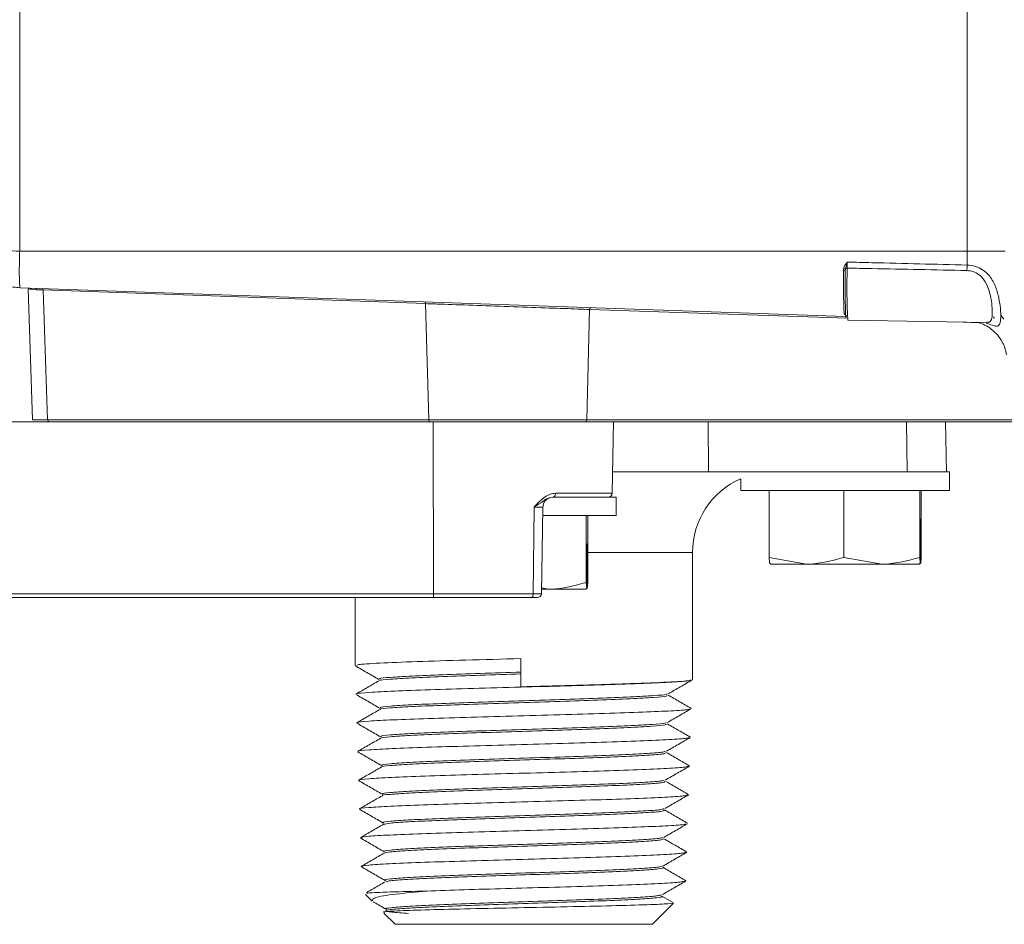
# Model space of a CAD drawing. Units: inches. Extents: x 0.4 to 16.6, y 0.4 to 10.6.
# Drawn here: x 9.4 to 9.6, y 5.7 to 5.8 of the extents above; entities that cross this region are included whole.
import ezdxf

# ---------------------------------------------------------------- set-up
doc = ezdxf.new("R2010")
doc.units = ezdxf.units.IN
doc.header["$MEASUREMENT"] = 0

msp = doc.modelspace()

# ---------------------------------------------------------------- linework, layer by layer
at = {"linetype": 'Continuous', "lineweight": 0}
for p, q in [((9.40586609634522, 5.998126232626334), (9.40586609634522, 5.787877235065445)), ((9.553228591559197, 5.787877235065446), (9.553228591559199, 5.959682189971772)), ((9.40586609634522, 5.787877235065445), (9.553228591559197, 5.787877235065446)), ((9.553228591559197, 5.787877235065446), (9.559137779249, 5.787877235065445)), ((9.533981328372022, 5.784900560382474), (9.534042920546343, 5.785299995285934)), ((9.534309555393161, 5.785161903080305), (9.534277664539008, 5.784809140267422)), ((9.553264524947418, 5.784819144760437), (9.553111162940747, 5.784898628507425)), ((9.40596543373807, 5.782185332736212), (9.534336791983062, 5.777701823265387)), ((9.407882501991365, 5.761656138225491), (9.407167057679759, 5.782020574381624)), ((9.469007850850787, 5.779720765167211), (9.409504066617583, 5.781844493960418)), ((9.409504066617583, 5.781844493960418), (9.4102133248637, 5.761656138225491)), ((9.469504071085987, 5.761656138225491), (9.469007850850787, 5.779720765167211)), ((9.49408377150894, 5.761656138225491), (9.494510845209211, 5.778813093241023)), ((9.534640337628753, 5.777436852614361), (9.494510845209211, 5.778813093241023)), ((9.534169659385793, 5.778038026003554), (9.534099076678922, 5.778153736824041)), ((9.534325525894133, 5.777958103484227), (9.534169659385793, 5.778038026003554)), ((9.534399029150986, 5.77785510717095), (9.534436991514267, 5.777859980473558)), ((9.534671105501904, 5.777154479416435), (9.556267102843716, 5.776777462441637)), ((9.555127942237782, 5.776734230375554), (9.551379161844743, 5.776862794769626)), ((9.557338994916819, 5.777531285261351), (9.557495012714249, 5.777474489630786)), ((9.556281035634429, 5.7767767517689), (9.556299882564215, 5.776777372309706)), ((9.4102133248637, 5.761656138225491), (9.469504071085987, 5.761656138225491)), ((9.469504071085987, 5.761656138225491), (9.49408377150894, 5.761656138225491)), ((9.49408377150894, 5.761656138225491), (9.567429747752014, 5.761656138225491)), ((9.309861079743127, 5.761354544318211), (9.470201026659552, 5.761354544318211)), ((9.470201026659552, 5.761354544318211), (9.470209169392376, 5.734624886564188)), ((9.470201026659552, 5.761354544318211), (9.496929846409428, 5.761354544318211)), ((9.568038452902693, 5.761354544318211), (9.496929846409428, 5.761354544318211)), ((9.498225916617091, 5.761354544318211), (9.498032113616622, 5.750249886564188)), ((9.498034495012362, 5.750249886564188), (9.498228327534465, 5.761354544318211)), ((9.513012066906503, 5.753542044318211), (9.512928707921725, 5.761354544318211)), ((9.54390191950607, 5.753542044318211), (9.54381856052129, 5.761354544318211)), ((9.550028662136917, 5.753542044318211), (9.549892294442165, 5.761354544318211)), ((9.513012066906503, 5.753542044318211), (9.498091959839712, 5.753542044318211)), ((9.540771902348368, 5.753542044318211), (9.513012066906503, 5.753542044318211)), ((9.518017294442163, 5.752500083004954), (9.518017294442163, 5.75067954431821)), ((9.540771902348368, 5.753542044318211), (9.550517294442164, 5.753542044318211)), ((9.550517294442164, 5.75067954431821), (9.550517294442164, 5.753542044318211)), ((9.488788542556922, 5.749635794318211), (9.4884213446725, 5.749561073458454)), ((9.495593241125741, 5.74963579431821), (9.488788542556922, 5.749635794318211)), ((9.489211855995944, 5.750249886564188), (9.498032113616622, 5.750249886564188)), ((9.495593241125741, 5.74963579431821), (9.498648775992336, 5.749635794318211)), ((9.498648775992336, 5.74677329431821), (9.498648775992336, 5.749635794318211)), ((9.518017294442163, 5.75067954431821), (9.550514819488455, 5.75067954431821)), ((9.522432249363519, 5.750679544318211), (9.52243224936352, 5.740276220851144)), ((9.534031134640102, 5.750679544318211), (9.534031134640102, 5.740276220851145)), ((9.545866179718747, 5.750679544318211), (9.545866179718749, 5.740276220851144)), ((9.546102339520809, 5.750679544318211), (9.54610233952081, 5.740276220851145)), ((9.48574361761267, 5.734624886564188), (9.485874437170295, 5.748100563703269)), ((9.48724953993398, 5.748100563703269), (9.485874437170295, 5.748100563703269)), ((9.487014321114566, 5.734624886564188), (9.48724953993398, 5.748100563703269)), ((9.487226372360686, 5.74677329431821), (9.498646301038628, 5.74677329431821)), ((9.49399766126892, 5.746773294318211), (9.49399766126892, 5.736369970851145)), ((9.494233821070981, 5.746773294318211), (9.494233821070983, 5.736369970851146)), ((9.546025163697363, 5.746229544318211), (9.545943355542189, 5.746229544318211)), ((9.545943355542192, 5.739363534027963), (9.545943355542189, 5.746229544318211)), ((9.546025163697367, 5.739363534027964), (9.546025163697363, 5.746229544318211)), ((9.494156645247536, 5.742323294318211), (9.494074837092361, 5.742323294318211)), ((9.494074837092365, 5.735457284027963), (9.494074837092361, 5.742323294318211)), ((9.49415664524754, 5.735457284027963), (9.494156645247536, 5.742323294318211)), ((9.510524909684344, 5.741042044318211), (9.494074837092361, 5.741042044318211)), ((9.510524909684344, 5.721258697803117), (9.510524909684344, 5.741042044318211)), ((9.52243224936352, 5.740276220851144), (9.528231692001812, 5.739229544318211)), ((9.522509425186962, 5.739363534027964), (9.52243224936352, 5.740276220851144)), ((9.534031134640102, 5.740276220851145), (9.539948657179428, 5.739229544318211)), ((9.545866179718749, 5.740276220851144), (9.545943355542192, 5.739363534027963)), ((9.522509425186962, 5.739363534027964), (9.522746155956932, 5.739229544318211)), ((9.528231692001812, 5.739229544318211), (9.522746155956932, 5.739229544318211)), ((9.539948657179428, 5.739229544318211), (9.528231692001812, 5.739229544318211)), ((9.545706624772222, 5.73922954431821), (9.539948657179428, 5.739229544318211)), ((9.545706624772222, 5.739229544318211), (9.545788432927399, 5.739229544318211)), ((9.487029754830983, 5.735509083585587), (9.4880801387296, 5.735323294318212)), ((9.49399766126892, 5.736369970851145), (9.494074837092365, 5.735457284027963)), ((9.390163903772622, 5.734624886564188), (9.470209169392376, 5.734624886564188)), ((9.470220075485097, 5.734010794318211), (9.390174809865341, 5.734010794318211)), ((9.458024909684344, 5.734010794318211), (9.458024909684344, 5.723450083105358)), ((9.470209169392376, 5.734624886564188), (9.48574361761267, 5.734624886564188)), ((9.485396069865697, 5.734010794318211), (9.470220075485097, 5.734010794318211)), ((9.486389416305094, 5.734010794318211), (9.485396069865697, 5.734010794318211)), ((9.48574361761267, 5.734624886564188), (9.487014321114566, 5.734624886564188)), ((9.4880801387296, 5.735323294318212), (9.487026511867258, 5.73532329431821)), ((9.493838106322395, 5.73532329431821), (9.4880801387296, 5.735323294318212)), ((9.493838106322395, 5.73532329431821), (9.493919914477571, 5.73532329431821)), ((9.483816784015364, 5.720149910669964), (9.483816784015364, 5.724534034864885)), ((9.483816784015364, 5.720149910669964), (9.483818270073925, 5.720100749752678)), ((9.459099856503016, 5.696638964540729), (9.45886043719489, 5.696703485638726)), ((9.509497569767866, 5.689989484173874), (9.50938461585947, 5.69000985622863)), ((9.459654483776905, 5.68784997022565), (9.460675296565126, 5.686829157437428)), ((9.504274909684344, 5.68322954431821), (9.50757937698836, 5.686534011622226)), ((9.507409518232766, 5.686660090470331), (9.505759612944566, 5.687614368802356)), ((9.462525308816923, 5.684979145185632), (9.464274909684345, 5.68322954431821)), ((9.504271863587473, 5.68322954431821), (9.464274909684345, 5.68322954431821))]:
    msp.add_line(p, q, dxfattribs=at)
at = {"linetype": 'Continuous', "lineweight": 0, "flags": 128}
msp.add_lwpolyline([(9.534399029150986, 5.77785510717095), (9.534372638007836, 5.777489185637147), (9.53434552596024, 5.777574424193563), (9.534319991958128, 5.778103595087575), (9.534298201141997, 5.779031827588404), (9.534282001251125, 5.780280412774005), (9.534272765945607, 5.781743477607233), (9.534271278327676, 5.783296962376965), (9.534277664539008, 5.784809140267422)], dxfattribs=at)
at = {"linetype": 'Continuous', "lineweight": 0}
for centre, radius, start, end in [((10.16324592201187, 5.787868539022913), 0.610017330514657, 179.9991832256057, 180.2028369569117), ((9.716021427738541, 5.784703158909576), 0.1820402063960423, 179.9378693657447, 182.0618260863757), ((9.534048683567176, 5.784592897235526), 0.0003149497329805474, 43.3612043436833, 102.3486630388878), ((9.53387438029495, 5.78464810835937), 0.0006733219002558182, 49.7359870988882, 75.50405087657323), ((9.534556417438031, 5.784798339118617), 0.000439453778497602, 86.6641024694228, 124.1767327525466), ((9.634311270414605, 5.782294863685862), 0.09977267168051415, 178.3101665245044, 182.953241321405), ((9.520939195783313, 5.786363880340972), 0.03229985833896425, 357.3329386286966, 358.83820605255), ((9.408107657485969, 5.781880523934929), 0.0003270191457214254, 0.687134534972668, 42.65672915833687), ((9.409158300048995, 5.781846914027628), 0.000345775037673625, 359.5989855998113, 38.98153502994948), ((9.468688180659228, 5.779730497049198), 0.0003198182935642659, 358.256254058734, 53.64033181613211), ((9.494844679848496, 5.778818019028648), 0.0003338709777302821, 126.0400928095301, 180.8453477544496), ((9.534090321977223, 5.777837922847151), 0.0003159352984417211, 42.92263212726829, 88.41210628364864), ((9.534184310219393, 5.777765907006688), 0.0002725131104741358, 59.27825106716004, 93.08181808719094), ((9.534705569099993, 5.778013423287933), 0.0003093196030612978, 209.7400417574093, 255.5407154877199), ((9.55319954889143, 5.770790536240118), 0.006248694951341996, 52.56315052146616, 74.61462866326443), ((9.410495086034961, 5.76163479776249), 0.0002825681740609892, 175.6687131908309, 262.6612334443281), ((9.469785832257251, 5.761634797762492), 0.0002825681740631563, 175.6687131913968, 262.6612334443971), ((9.493809760174004, 5.761625438431104), 0.0002757257497018754, 280.7419306913798, 6.392668792665379), ((9.523024909684343, 5.741042044318211), 0.01250000000000022, 113.6162692468706, 180), ((9.488811801957661, 5.748073294318211), 0.001562499999999334, 104.6436628773534, 179.0000000000236), ((9.488666648325252, 5.750172767787063), 0.0005506348245130598, 282.7895338302882, 8.050988598791804), ((9.497407257498244, 5.750260744769964), 0.0006249504534819426, 270.004261762793, 359.0044640089824), ((9.497409590202889, 5.750260794318212), 0.000625000000001023, 270.0000000000008, 358.9999999998965), ((9.47896080750675, 5.734473170045061), 0.008752953078083929, 179.0068321534764, 183.0280653850119), ((9.485206567458466, 5.734523437977593), 0.0005465479703122634, 290.2871946346092, 10.69710610482012), ((9.486389416305094, 5.734635794318211), 0.0006250000000003197, 270.0000000000008, 358.999999999975)]:
    msp.add_arc(centre, radius, start, end, dxfattribs=at)
for centre, major_axis, ratio, start_param, end_param in [((9.418126939408483, 5.781528174645008), (0.01095845834955433, -0.0004044902569395603), 0.0002896621359083394, 3.62707041652206, 3.806680541009247), ((9.418824701556446, 5.76166704431821), (0.01094386231366329, 1.097195307941945e-05), 0.0003364992116541193, 3.124160265360513, 3.806671129630267)]:
    msp.add_ellipse(centre, major_axis=major_axis, ratio=ratio, start_param=start_param, end_param=end_param, dxfattribs=at)
for points, knots in [([(9.405866096345218, 5.787877235065445), (9.405137753452088, 5.787898910474318), (9.403662955580016, 5.787942800305861), (9.401615261660234, 5.788281542861841), (9.399759117010666, 5.788802737701205), (9.397698134516633, 5.789707044670483), (9.395850180549724, 5.791163479658173), (9.395618572850816, 5.792464964840194), (9.395502686700853, 5.793116169906733)], [0, 0, 0, 0, 0.1237117344070302, 0.2504998735821111, 0.371475331492897, 0.5009198842807423, 0.750282596794649, 1, 1, 1, 1]), ([(9.395502686700853, 5.793116169906734), (9.395630405369737, 5.791786980481585), (9.395885661299955, 5.789130489569855), (9.397760422526435, 5.786139092090703), (9.399838617554567, 5.784249218936501), (9.401704990739507, 5.783143124155847), (9.4037598551682, 5.782391711787048), (9.40523629735483, 5.782253559040528), (9.40596543373807, 5.782185332736212)], [0, 0, 0, 0, 0.2497174107575768, 0.4990801308129987, 0.6285313188792125, 0.7495001497690361, 0.8762914278299908, 1, 1, 1, 1]), ([(9.40586609634522, 5.787877235065445), (9.405853849604942, 5.787489553834194), (9.405829679150946, 5.786724417058884), (9.40580449410648, 5.785300954477725), (9.405803868917051, 5.783752890987342), (9.405849577331772, 5.782717611981659), (9.405907676886592, 5.782255139087642), (9.405946010512267, 5.7822088081247), (9.405965433738071, 5.782185332736211)], [0, 0, 0, 0, 0.1304200151316533, 0.2574000022963169, 0.4999999528664049, 0.7425928900206069, 0.8695746532594449, 1, 1, 1, 1]), ([(9.534278793217839, 5.785762906425393), (9.534374725036761, 5.785897156234835), (9.534472596474163, 5.786034120403436), (9.534576732915864, 5.786167357026771), (9.53457879669435, 5.786169997513348)], [0, 0, 0, 0, 0.9801819761503834, 1, 1, 1, 1]), ([(9.53457879669435, 5.786169997513348), (9.534577665142836, 5.786166230907455), (9.534517690553681, 5.7859665929431), (9.53441398328582, 5.7856314925111), (9.534339258409114, 5.785295471057202), (9.534309555393161, 5.785161903080305)], [0, 0, 0, 0, 0.01145340516397587, 0.60705434963273, 1, 1, 1, 1]), ([(9.53457879669435, 5.786169997513348), (9.535861926147506, 5.786140945603888), (9.542079911123967, 5.786000161417132), (9.548297707929747, 5.785837818781015), (9.553232414112852, 5.785708976807685)], [0, 0, 0, 0, 0.2063577602733629, 1, 1, 1, 1]), ([(9.53457879669435, 5.786169997513348), (9.53457974721645, 5.786011468440252), (9.534581671124878, 5.785690596974153), (9.534581882229805, 5.785389424240992), (9.534581989036681, 5.785237048266889)], [0, 0, 0, 0, 0.4940578700340848, 1, 1, 1, 1]), ([(9.534042920546343, 5.785299995285934), (9.534098336410647, 5.785430482867878), (9.534166118922249, 5.78559009015991), (9.534261408091254, 5.78573624166893), (9.534278793217839, 5.785762906425393)], [0, 0, 0, 0, 0.8175540119913609, 1, 1, 1, 1]), ([(9.553204066618786, 5.78486089707845), (9.548269063434674, 5.784967346759441), (9.542061786828025, 5.785101239806711), (9.53585430460362, 5.78521394721218), (9.534581989036672, 5.78523704826689)], [0, 0, 0, 0, 0.7950351654746156, 1, 1, 1, 1]), ([(9.556274898655747, 5.776812833296938), (9.556475676518598, 5.776816297866278), (9.556701906493016, 5.776820201630478), (9.556976016957279, 5.777085783789322), (9.557148636473674, 5.777621181532676), (9.55715641616726, 5.778910909450752), (9.55698400538467, 5.78045699762102), (9.556599719169904, 5.782029414480032), (9.555970273261247, 5.783358533947558), (9.55511228474016, 5.784248619947532), (9.554184970427407, 5.784751255535859), (9.553537388683099, 5.784823639658314), (9.553204066618786, 5.78486089707845)], [0, 0, 0, 0, 0.1046452324014788, 0.1179108488991755, 0.2621663123451367, 0.4041211233411809, 0.5382443376328675, 0.6529145955989576, 0.7678162420082194, 0.8565539682908204, 0.926165726833917, 1, 1, 1, 1]), ([(9.553232414112852, 5.785708976807685), (9.55367620574957, 5.785664738313134), (9.554535418619457, 5.785579089371787), (9.555763094745638, 5.784989994658343), (9.556897406305863, 5.78393463105536), (9.5577405736467, 5.782307856059086), (9.558255023727915, 5.780343411280804), (9.55847173498265, 5.778532749164317), (9.55847473908077, 5.777496011901381), (9.558389546959393, 5.776757900606722), (9.558271044594063, 5.776424413075317), (9.557958409214258, 5.776185423471586), (9.55762992776258, 5.776191666129463), (9.5570055404839, 5.776388850341317), (9.556517771305725, 5.776569668048532), (9.556176321607774, 5.776696244622608)], [0, 0, 0, 0, 0.07110074970903385, 0.1376562200684268, 0.2209527310694797, 0.3254594593980525, 0.4266430464875408, 0.5427098119002666, 0.6446954477527109, 0.6652488444444874, 0.7662973425745901, 0.7913428200613735, 0.8873623935383146, 0.9211510722179269, 1, 1, 1, 1]), ([(9.408434653114996, 5.781884445703062), (9.407952110746685, 5.78192910709903), (9.407228998128657, 5.781996034318452), (9.407182520265799, 5.782014448290434), (9.407167057679759, 5.782020574381624)], [0, 0, 0, 0, 0.6673128863775856, 1, 1, 1, 1]), ([(9.494510845209211, 5.778813093241023), (9.494363153570639, 5.778818253639475), (9.49362318580337, 5.778844108376804), (9.491495582266149, 5.778918690714016), (9.487477214301242, 5.779060329448801), (9.481929685926293, 5.779257085378627), (9.476236097822007, 5.779460233671147), (9.471815709814358, 5.779618971585619), (9.469776707435495, 5.779692891735353), (9.469007850850787, 5.779720765167211)], [0, 0, 0, 0, 0.02170586698553384, 0.1087511932650037, 0.2843162121366468, 0.4827724525392785, 0.6812989672185077, 0.8798258451548885, 1, 1, 1, 1]), ([(9.55732404926122, 5.777679832520496), (9.557356900766798, 5.777618661088009), (9.557421451530885, 5.777498463774743), (9.557478252841047, 5.777502920170215), (9.557506146537426, 5.777505108594072)], [0, 0, 0, 0, 0.5089251234084647, 1, 1, 1, 1]), ([(9.558536149888894, 5.7778666526485), (9.558593777417839, 5.777782376781025), (9.558723620363835, 5.777592491371915), (9.558849281198798, 5.777393208874788), (9.558919170629714, 5.777282372906526)], [0, 0, 0, 0, 0.4438248724338497, 1, 1, 1, 1]), ([(9.556986973438187, 5.775742245374544), (9.557337488087992, 5.775444210880625), (9.558015575787879, 5.774867648604039), (9.558697214841777, 5.773823815328583), (9.559098537713602, 5.772894839236852), (9.559272881905942, 5.772244665328642), (9.559338101021574, 5.77189312428503), (9.559351096224042, 5.771796844422089), (9.559357755787643, 5.771747504531295)], [0, 0, 0, 0, 0.247225853710707, 0.478270481958364, 0.670000667266398, 0.8052986204138606, 0.9002226996087274, 0.9999999999999999, 0.9999999999999999, 0.9999999999999999, 0.9999999999999999]), ([(9.485874437170295, 5.748100563703269), (9.485877971473316, 5.748104247983242), (9.486292379278266, 5.748536241042905), (9.487064981511951, 5.749336432960757), (9.488215439181998, 5.750123266976316), (9.488930022658407, 5.750214072615098), (9.489211855995944, 5.750249886564188)], [0, 0, 0, 0, 0.003469376319968556, 0.4067949512666026, 0.766038588565215, 1, 1, 1, 1]), ([(9.4884213446725, 5.749561073458454), (9.48834916139319, 5.749548632168632), (9.487948843465894, 5.749479634591874), (9.487171742075022, 5.748929823354199), (9.486371611954887, 5.748404441505701), (9.48587897548329, 5.748103337561924), (9.485874437170295, 5.748100563703269)], [0, 0, 0, 0, 0.08930247287239179, 0.4952584751588371, 0.9953501716719704, 0.9999999999999999, 0.9999999999999999, 0.9999999999999999, 0.9999999999999999]), ([(9.528231692001812, 5.739229544318211), (9.528369167095661, 5.739230589811533), (9.530327571221232, 5.73924548340701), (9.532246712396928, 5.739779598918653), (9.534031134640102, 5.740276220851145)], [0, 0, 0, 0, 0.070197510337525, 1, 1, 1, 1]), ([(9.539948657179428, 5.739229544318211), (9.540088931343202, 5.739230589811533), (9.54208720967389, 5.739245483407006), (9.544045425639046, 5.73977959891865), (9.545866179718749, 5.740276220851144)], [0, 0, 0, 0, 0.07019751033730685, 1, 1, 1, 1]), ([(9.546025163697367, 5.739363534027964), (9.546042192300058, 5.739509305734807), (9.546068229362842, 5.739732193493237), (9.546093571496494, 5.740136378487828), (9.54610233952081, 5.740276220851145)], [0, 0, 0, 0, 0.6540139659125991, 1, 1, 1, 1]), ([(9.545706624772222, 5.73922954431821), (9.545719675910718, 5.739236928537576), (9.54579859324194, 5.73928157926944), (9.545877499004735, 5.739326250449192), (9.545943355542192, 5.739363534027963)], [0, 0, 0, 0, 0.1653773422484452, 0.9999999999999999, 0.9999999999999999, 0.9999999999999999, 0.9999999999999999]), ([(9.545788432927399, 5.739229544318211), (9.54581251882233, 5.739243172302639), (9.545891435596463, 5.739287824019843), (9.545970340833835, 5.739332496127813), (9.546025163697367, 5.739363534027964)], [0, 0, 0, 0, 0.3052062783302575, 1, 1, 1, 1]), ([(9.4880801387296, 5.735323294318212), (9.488220412893375, 5.735324339811534), (9.490218691224062, 5.735339233407007), (9.49217690718922, 5.735873348918651), (9.49399766126892, 5.736369970851145)], [0, 0, 0, 0, 0.07019751033730741, 1, 1, 1, 1]), ([(9.49415664524754, 5.735457284027963), (9.49417367385023, 5.735603055734808), (9.494199710913014, 5.735825943493238), (9.494225053046666, 5.736230128487829), (9.494233821070983, 5.736369970851146)], [0, 0, 0, 0, 0.6540139659126013, 1, 1, 1, 1]), ([(9.493838106322395, 5.73532329431821), (9.49385115746089, 5.735330678537576), (9.493930074792113, 5.73537532926944), (9.494008980554907, 5.735420000449193), (9.494074837092365, 5.735457284027963)], [0, 0, 0, 0, 0.1653773422484456, 1, 1, 1, 1]), ([(9.493919914477571, 5.73532329431821), (9.493944000372501, 5.735336922302639), (9.494022917146635, 5.735381574019842), (9.494101822384007, 5.735426246127812), (9.49415664524754, 5.735457284027963)], [0, 0, 0, 0, 0.3052062783302579, 1, 1, 1, 1]), ([(9.458032578129021, 5.723429798886948), (9.458647379189586, 5.723074471754921), (9.459876970966464, 5.722363823469374), (9.46110641511515, 5.721653157248082), (9.461721132017988, 5.721297827126765)], [0, 0, 0, 0, 0.5000042063748368, 1, 1, 1, 1]), ([(9.483816784015364, 5.724534034864885), (9.480909559445855, 5.724456900690513), (9.47509511115089, 5.72430263236416), (9.467332711950354, 5.724067927771241), (9.461540045153479, 5.723833891778903), (9.458291213393792, 5.723627373423679), (9.45834995626004, 5.723499481488126), (9.45837264574847, 5.723450083105358)], [0, 0, 0, 0, 0.2144178328742599, 0.4288356034966421, 0.6460643503896092, 0.8632920158748713, 1, 1, 1, 1]), ([(9.461919919241305, 5.721332421014417), (9.46186642825777, 5.72136086174128), (9.461685345380166, 5.721457142054725), (9.463324063652111, 5.721621220921859), (9.466653123376053, 5.721824679337123), (9.471529869773788, 5.722028123570081), (9.477416928508603, 5.722231591321026), (9.481725538135807, 5.722367197609832), (9.483880234200583, 5.72243501306821)], [0, 0, 0, 0, 0.07732142843481477, 0.2617560163573117, 0.4462424349395776, 0.6307805458440897, 0.8153567452745731, 1, 1, 1, 1]), ([(9.461886056682665, 5.72109556744655), (9.461869110127783, 5.721108166916609), (9.461760919396502, 5.721188604851563), (9.463357810249036, 5.721336844880443), (9.466644080285091, 5.721540304616193), (9.471532282076616, 5.721743748495638), (9.477416325125402, 5.721947216339646), (9.481725336983725, 5.722082822616039), (9.483880234200583, 5.722150638068211)], [0, 0, 0, 0, 0.0357962091388828, 0.2285312897196681, 0.421320533603007, 0.6141637962254876, 0.8070468615509472, 1, 1, 1, 1]), ([(9.461746492292763, 5.721095687004282), (9.461151085792146, 5.720751692019458), (9.459959720303234, 5.720063382851093), (9.458770242633106, 5.719376030613327), (9.458175227991934, 5.71903219511697)], [0, 0, 0, 0, 0.4997681283850142, 1, 1, 1, 1]), ([(9.51022518428975, 5.721226874532493), (9.510275264226774, 5.721207978221337), (9.51053364583858, 5.721110484901176), (9.50804246863059, 5.720934650461963), (9.503785454339313, 5.720737196700787), (9.499218111892981, 5.720583996298418), (9.494384825761054, 5.7204343309997), (9.489092225114009, 5.720291512534143), (9.48512987609605, 5.720185156307815), (9.483816784015364, 5.720149910669964)], [0, 0, 0, 0, 0.05253227621202875, 0.2710341706886061, 0.4895338063089833, 0.5976062668719473, 0.7056798858187256, 0.9024645710496161, 1, 1, 1, 1]), ([(9.483818272621539, 5.720100763407634), (9.486176363872172, 5.720164703046475), (9.491035097608538, 5.720296447600568), (9.497888312453616, 5.72049607617104), (9.50379714479143, 5.720699525065892), (9.507996769217373, 5.72090297904448), (9.510214503911222, 5.721068332038149), (9.510188467001003, 5.721165850279919), (9.51018053229914, 5.721195568789836)], [0, 0, 0, 0, 0.1751771100827552, 0.3609440196045917, 0.5467556835975775, 0.7326124299348006, 0.9185141158396072, 1, 1, 1, 1]), ([(9.506767526162799, 5.719071480902831), (9.507380586689653, 5.719425466942287), (9.50860682693158, 5.720133507841426), (9.509831517521073, 5.720841342309979), (9.510443922334616, 5.721195293944337)], [0, 0, 0, 0, 0.4999514009519518, 0.9999999999999999, 0.9999999999999999, 0.9999999999999999, 0.9999999999999999]), ([(9.458173669965744, 5.718965142450618), (9.45879097943919, 5.718608337940366), (9.460025230650134, 5.717894941471026), (9.46126051671778, 5.717180907063065), (9.461877975729465, 5.7168239962297)], [0, 0, 0, 0, 0.5001489712748333, 1, 1, 1, 1]), ([(9.458376575502031, 5.719032629464087), (9.458346939888314, 5.719049583512613), (9.458198727174562, 5.719134373575164), (9.460057730680333, 5.719286967142356), (9.46387697481496, 5.719490425939915), (9.469529625097511, 5.719693870169284), (9.47633940486351, 5.719897337554649), (9.481325044340558, 5.7200329474775), (9.483818269659247, 5.72010076347075)], [0, 0, 0, 0, 0.04758439256991391, 0.2379775907996704, 0.4284170602970543, 0.6189026548007949, 0.8094203252541162, 1, 1, 1, 1]), ([(9.462046377910701, 5.716868160435682), (9.46199038621825, 5.716892687572853), (9.46177952640979, 5.716985054622673), (9.463317406173147, 5.717145208941284), (9.466525550956579, 5.717348688261333), (9.471300355337272, 5.717552130737575), (9.47710620736318, 5.717755581931112), (9.483504877510542, 5.717959047208685), (9.489970682611533, 5.718162494522387), (9.495969285636582, 5.718365949856925), (9.501045617349593, 5.718569405062368), (9.504658148403818, 5.718772857113263), (9.506574246682138, 5.718940164053004), (9.506546783280985, 5.719039632530688), (9.506538038618295, 5.719071304437627)], [0, 0, 0, 0, 0.03334491496022709, 0.1255740284679221, 0.2178220317083939, 0.3101030155892214, 0.4024101334072732, 0.4947404079658753, 0.5871011507286766, 0.6794879035951976, 0.7719005728230698, 0.8643393214392181, 0.9568040801811165, 1, 1, 1, 1]), ([(9.462007945786615, 5.716614999729832), (9.461980786955, 5.71662912154226), (9.461823161187207, 5.716711082414435), (9.463340060316389, 5.716860833149474), (9.46651947666039, 5.71706431347356), (9.471301988375854, 5.717267755680829), (9.477105752105588, 5.717471206945778), (9.483505064952741, 5.717674672206784), (9.48997038817082, 5.717878119515309), (9.495970276288155, 5.718081574887147), (9.50104194776218, 5.718285029948514), (9.504671841474833, 5.718488482538628), (9.506639436151996, 5.718665199771985), (9.50658567830017, 5.718774076126495), (9.50656539487332, 5.718815156368679)], [0, 0, 0, 0, 0.01922426110234361, 0.111574715702991, 0.2039440848886633, 0.2963464781056209, 0.3887750396428775, 0.481226788386815, 0.5737090454203984, 0.6662173467778547, 0.7587515985934837, 0.8513119641086961, 0.9438983739698411, 1, 1, 1, 1]), ([(9.510308745900554, 5.716797870421096), (9.509713883172152, 5.717141714306375), (9.508524714680021, 5.717829080138965), (9.507333547653447, 5.718517412464571), (9.50673824309052, 5.718861417432056)], [0, 0, 0, 0, 0.5002341824051838, 1, 1, 1, 1]), ([(9.461855942681696, 5.716614453237295), (9.461265720960814, 5.716273445204912), (9.460085231701129, 5.715591402668267), (9.45890551389458, 5.714909439542641), (9.458315632097314, 5.714568444745429)], [0, 0, 0, 0, 0.4999805936728111, 0.9999999999999999, 0.9999999999999999, 0.9999999999999999, 0.9999999999999999]), ([(9.458480788124893, 5.714568200101965), (9.458452301981954, 5.714581296844507), (9.45827626843813, 5.71466222973904), (9.460032124226483, 5.714810954995789), (9.463711362410333, 5.715014434893247), (9.469251606223454, 5.715217877173744), (9.475972810706148, 5.715421328465798), (9.483383313338003, 5.715624793696048), (9.490870209870222, 5.715828241023677), (9.49781533377832, 5.716031696374721), (9.50369379929407, 5.71623515152452), (9.507870405600816, 5.71643860379417), (9.510075199638802, 5.716603743822573), (9.510050012576157, 5.71670104862975), (9.510042375246687, 5.716730553811906)], [0, 0, 0, 0, 0.01814490110813844, 0.1121285970915756, 0.2061279370445521, 0.3001572830558815, 0.3942096289938855, 0.4882819767319451, 0.5823817520990358, 0.6765044184025835, 0.7706498818153746, 0.8648183084600533, 0.9590096260536614, 1, 1, 1, 1]), ([(9.506592936312593, 5.714586910019061), (9.507211674044765, 5.714944395730019), (9.508449751624994, 5.715659715034106), (9.509685699440208, 5.716373991452333), (9.510303973887874, 5.716731303348941)], [0, 0, 0, 0, 0.4997568343461448, 1, 1, 1, 1]), ([(9.458310967489455, 5.71450057423605), (9.458926304445528, 5.714144915053303), (9.460156934547774, 5.713433622009534), (9.461387397010254, 5.712722252996532), (9.46200260633953, 5.712366581152247)], [0, 0, 0, 0, 0.5000177997838889, 1, 1, 1, 1]), ([(9.46209742086689, 5.712160011355917), (9.462082407961812, 5.712167128738237), (9.461924290452448, 5.712242089764089), (9.463347399418812, 5.712384842551156), (9.466395019586503, 5.712588291875533), (9.471083038187071, 5.712791765729141), (9.47679794931231, 5.71299521063128), (9.483140137588816, 5.713198654454003), (9.489574682406381, 5.713402129804286), (9.495579048621524, 5.713605574223273), (9.50068163238672, 5.713809018480752), (9.504381439659646, 5.714012492575664), (9.506451940325949, 5.71419320663238), (9.506444496412772, 5.714306090310715), (9.50644152318487, 5.714351178007754)], [0, 0, 0, 0, 0.009727992788308668, 0.1024562523237002, 0.1952109510737047, 0.2879848024584934, 0.3807919775389063, 0.4736255918573418, 0.566478352794162, 0.659364443488049, 0.7522769734432951, 0.8452086440002861, 0.9381736503761889, 1, 1, 1, 1]), ([(9.462167131250633, 5.712404027008914), (9.462112736004991, 5.712424598173804), (9.461878941429124, 5.712513014481406), (9.4633137001814, 5.712669218943081), (9.466404054436627, 5.712872666502502), (9.471080608246229, 5.713076140828919), (9.476798630230626, 5.713279585605364), (9.48313984487233, 5.713483029457843), (9.48957517230917, 5.713686504814857), (9.495577381000537, 5.713889949177127), (9.500687815138503, 5.714093393654823), (9.504358368378462, 5.714296866925299), (9.506332768217089, 5.714461482982728), (9.506361882407468, 5.714558272401788), (9.506370603402663, 5.714587265138581)], [0, 0, 0, 0, 0.02821983946377033, 0.1212908466654345, 0.2143883908078987, 0.3075051583782447, 0.400655372817226, 0.4938321242205023, 0.5870280930130243, 0.6802575147580285, 0.7735134734907503, 0.8667886435738388, 0.9600972726936609, 1, 1, 1, 1]), ([(9.510167001616773, 5.712333956914309), (9.509576566789589, 5.712675225367789), (9.508395712574579, 5.713357753350872), (9.50721449713177, 5.714040308106109), (9.506623897132407, 5.714381581021615)], [0, 0, 0, 0, 0.5000065373703848, 0.9999999999999999, 0.9999999999999999, 0.9999999999999999, 0.9999999999999999]), ([(9.462010842111678, 5.712159722693059), (9.461418239779084, 5.711817058954777), (9.460232925105352, 5.711131667867362), (9.45904754688695, 5.710446467585937), (9.458454802770527, 5.710103835648654)], [0, 0, 0, 0, 0.4999535952156436, 1, 1, 1, 1]), ([(9.45857948390673, 5.710103870411832), (9.458555983614694, 5.710113076627183), (9.458359308283754, 5.710190123986767), (9.460009876110473, 5.710334964703819), (9.463552274996239, 5.710538413139703), (9.468984306910741, 5.710741887249394), (9.475609187390273, 5.710945332044815), (9.482959573496496, 5.711148775923358), (9.49041721235806, 5.71135225128078), (9.497373579248784, 5.711555695643878), (9.503292315857513, 5.711759140003164), (9.507555591438424, 5.71196261387019), (9.5098720435424, 5.712131717327606), (9.509893342120456, 5.712232996070745), (9.509900382697113, 5.712266475336492)], [0, 0, 0, 0, 0.01275234315933926, 0.1067251124849633, 0.2007210028397546, 0.2947326564734862, 0.3887744372452286, 0.4828393390595008, 0.5769199988855944, 0.6710307911419203, 0.7651647044540862, 0.8593143705107033, 0.9534941742902303, 1, 1, 1, 1]), ([(9.506487821759569, 5.71014221349951), (9.507100853711334, 5.710496236293424), (9.508327025605574, 5.711204344245331), (9.509551732422453, 5.711912265129711), (9.510164139761734, 5.712266256745703)], [0, 0, 0, 0, 0.4999559642850456, 1, 1, 1, 1]), ([(9.458453677476687, 5.710035139344141), (9.45906989780626, 5.70967893093156), (9.460302183093662, 5.708966603919602), (9.461534587325355, 5.708254007417056), (9.462150711747828, 5.707897754089374)], [0, 0, 0, 0, 0.5000630421172833, 1, 1, 1, 1]), ([(9.462185681421836, 5.707698339656746), (9.462180176571213, 5.707700680506751), (9.462015153690626, 5.707770853856994), (9.463364614020653, 5.707908853339103), (9.466276300231279, 5.708112301324012), (9.470869674350933, 5.708315744323997), (9.47649881300532, 5.708519219874938), (9.482779447812508, 5.708722664312939), (9.489183087944781, 5.708926108299125), (9.495186487345942, 5.709129583454375), (9.500323826280795, 5.709333028488988), (9.50408900198407, 5.709536470483094), (9.506256880751822, 5.709720836871535), (9.506303560477335, 5.709837332797988), (9.506323077319168, 5.709886039866118)], [0, 0, 0, 0, 0.003204747453836479, 0.09607102763781139, 0.1889708443713638, 0.2818973078146326, 0.3748431167603757, 0.4678224683667594, 0.5608284667062629, 0.653853804484826, 0.7469126910338684, 0.8399982243384879, 0.9331030910219178, 0.9999999999999999, 0.9999999999999999, 0.9999999999999999, 0.9999999999999999]), ([(9.462282586138626, 5.707939000748), (9.462231791024498, 5.707955913140391), (9.461977263586869, 5.7080406588482), (9.463323558888387, 5.708193229096015), (9.466287307083014, 5.708396676121152), (9.470866720125338, 5.708600119378192), (9.476499619695966, 5.708803594861082), (9.482779176563303, 5.70900703931414), (9.489183365982555, 5.709210483308185), (9.495185646223826, 5.709413958416921), (9.500326914210522, 5.709617403629819), (9.504077487284453, 5.70982084495704), (9.506181669513706, 5.709995811077144), (9.50624418468256, 5.710102910369292), (9.506267130333462, 5.710142220236235)], [0, 0, 0, 0, 0.0229917764743611, 0.115208678100596, 0.2074588817680793, 0.2997355458149781, 0.3920314200886142, 0.4843606024718295, 0.5767162452576999, 0.6690910922492924, 0.7614992534175787, 0.8539338750108207, 0.9463876947919123, 1, 1, 1, 1]), ([(9.510008220664787, 5.707880846845997), (9.50941561168735, 5.708223413063783), (9.508230484989015, 5.708908492747186), (9.507045640210512, 5.70959373070538), (9.506453263438678, 5.709936323302298)], [0, 0, 0, 0, 0.5000385007543023, 1, 1, 1, 1]), ([(9.458660775185013, 5.705643192017119), (9.458649162765688, 5.705647290555225), (9.458445367412002, 5.705719218979401), (9.460009076340194, 5.705858975423167), (9.463396631205207, 5.706062422521945), (9.46872362571615, 5.706265865788021), (9.475254715636034, 5.70646934128648), (9.482540065444669, 5.706672785697246), (9.489968250798732, 5.70687622972885), (9.496929646477732, 5.707079704854706), (9.502893231328512, 5.707283149990493), (9.507238090380149, 5.707486591493364), (9.509661739528454, 5.707659452478082), (9.509737890418537, 5.707764450459348), (9.50976487399949, 5.7078016558226)], [0, 0, 0, 0, 0.005688558219281461, 0.09983292040538569, 0.1940075878140152, 0.2882055455633445, 0.3824194192203779, 0.4766636034326838, 0.5709310779987409, 0.665214463166841, 0.7595281642217356, 0.853865155642487, 0.9482180523628545, 1, 1, 1, 1]), ([(9.462154812273846, 5.707697905891271), (9.461562667616262, 5.70735544583026), (9.460378310213528, 5.706670486330576), (9.45919372924392, 5.705985644953684), (9.458601404708906, 5.705643204579805)], [0, 0, 0, 0, 0.4999712554831706, 1, 1, 1, 1]), ([(9.506313542416928, 5.705656620825369), (9.506932949586838, 5.706014386131359), (9.508172488017031, 5.706730334972938), (9.509409242605647, 5.707445030223949), (9.510027981132035, 5.707802586598105)], [0, 0, 0, 0, 0.4997079193536274, 1, 1, 1, 1]), ([(9.458591096397571, 5.7055710856831), (9.459206977187227, 5.7052150958804), (9.460438633421624, 5.704503177166194), (9.46167023471082, 5.703791075754973), (9.462285982685309, 5.703435055502772)], [0, 0, 0, 0, 0.5000427655507147, 1, 1, 1, 1]), ([(9.462301600431921, 5.703223035474455), (9.462295604962309, 5.703225144063148), (9.462096721635769, 5.703295090732976), (9.463371544032427, 5.703432829492695), (9.466174116874692, 5.703636311222444), (9.470660312980868, 5.703839754014647), (9.476205747517131, 5.704043198408289), (9.48242411921496, 5.704246673574024), (9.488794902517085, 5.704450118157237), (9.494797006797782, 5.704653561953008), (9.499960458815286, 5.704857037719408), (9.503796212675711, 5.705060480497433), (9.506066610247524, 5.705248872362765), (9.506167064947173, 5.705369434814581), (9.506211026269602, 5.705422195758925)], [0, 0, 0, 0, 0.002871656026088307, 0.09525934412929386, 0.1876664467270127, 0.2801070784893586, 0.3725743849456903, 0.4650610998267524, 0.5575813499899822, 0.6501282748706244, 0.7426946021081022, 0.8352944707430786, 0.9279210141197753, 1, 1, 1, 1]), ([(9.462388857505049, 5.703475352290758), (9.462346006396169, 5.703488147221558), (9.462075956704153, 5.703568781473787), (9.463339689643693, 5.703717205644161), (9.466182658173143, 5.703920685913801), (9.47065801647687, 5.704124129097234), (9.476206388469532, 5.704327573386723), (9.482423852579325, 5.704531048577677), (9.488795328018982, 5.704734493164203), (9.494795570986328, 5.704937936921477), (9.499965778392776, 5.705141412838607), (9.503776360451184, 5.705344855051949), (9.50592777554869, 5.705516786620457), (9.506047364566639, 5.705620891875207), (9.506089067284517, 5.70565719514237)], [0, 0, 0, 0, 0.01756420538219083, 0.110690443674657, 0.2038362516617383, 0.2970158568466812, 0.3902223499639829, 0.4834484066575946, 0.5767082667155128, 0.6699950147294033, 0.7633013202032022, 0.8566414352055242, 0.9500084381883218, 1, 1, 1, 1]), ([(9.50990230780423, 5.703396880869551), (9.509309866449073, 5.703739402118769), (9.508125069638531, 5.704424394954063), (9.506940209076612, 5.705109536794987), (9.506347821747852, 5.705452082878477)], [0, 0, 0, 0, 0.5000362508478461, 1, 1, 1, 1]), ([(9.4587796760429, 5.701166754432651), (9.458765118281528, 5.701170998525266), (9.458517876125313, 5.701243078193468), (9.459994465117976, 5.701382951682235), (9.463260159229373, 5.701586432374063), (9.46846687757712, 5.701789875405337), (9.474906618003526, 5.701993319763877), (9.482126054042746, 5.702196794957448), (9.489522431010002, 5.702400239494001), (9.496488992683659, 5.702603683331243), (9.502485853881511, 5.702807159104885), (9.506924775507601, 5.703010601842037), (9.509491513622502, 5.703191104029687), (9.509618073073954, 5.703303781636462), (9.509668474134042, 5.703348654388078)], [0, 0, 0, 0, 0.005827137324733973, 0.09896535325527543, 0.192119441711029, 0.2853036352869057, 0.3785109938544024, 0.4717342196697852, 0.5649875559091243, 0.6582640571528208, 0.7515564203690369, 0.8448788993108155, 0.9382245432706353, 1, 1, 1, 1]), ([(9.506209145650116, 5.701213264689615), (9.506824767345039, 5.701569255256279), (9.508056107785713, 5.702281292510402), (9.509287305627849, 5.702993161422046), (9.50990295306871, 5.70334912393163)], [0, 0, 0, 0, 0.4999605913923742, 1, 1, 1, 1]), ([(9.462273912085235, 5.703222654300465), (9.461681337585437, 5.702879988906115), (9.460496083852366, 5.702194597553662), (9.459310940453271, 5.701509387868402), (9.458718316391861, 5.70116675275192)], [0, 0, 0, 0, 0.4999558181195242, 0.9999999999999999, 0.9999999999999999, 0.9999999999999999, 0.9999999999999999]), ([(9.458728559407657, 5.7011071185408), (9.459344111919231, 5.700751304201749), (9.460575150912174, 5.700039713691788), (9.461806055072799, 5.699328008668195), (9.462421474141625, 5.698972175243541)], [0, 0, 0, 0, 0.5000268188927504, 0.9999999999999999, 0.9999999999999999, 0.9999999999999999, 0.9999999999999999]), ([(9.46249643319363, 5.699010031040135), (9.46246255654837, 5.699019265958044), (9.462179805202979, 5.699096345180123), (9.463359004446083, 5.699241215364032), (9.466083580755992, 5.699444664443328), (9.470460343724959, 5.699648138360025), (9.47591805769802, 5.699851583250513), (9.48207393621923, 5.700055027072691), (9.488409025524337, 5.700258502419547), (9.4944090408676, 5.700461946848548), (9.499601549387185, 5.700665391085238), (9.503484490446196, 5.700868865236057), (9.505791451491946, 5.701051673999769), (9.505954297316013, 5.701166651397891), (9.506021122442618, 5.701213833321223)], [0, 0, 0, 0, 0.01254941768098392, 0.1047436871593099, 0.1969647446243203, 0.2892053418456808, 0.3814795678817421, 0.4737805819296085, 0.5661011296385715, 0.6584553123060957, 0.750836283009717, 0.84323678128036, 0.9356709206523244, 1, 1, 1, 1]), ([(9.462530881337292, 5.698775529895725), (9.462763096499865, 5.698835962112171), (9.463256000557891, 5.698964236615836), (9.46614032086842, 5.699160287049797), (9.470445136266616, 5.699363764001781), (9.47592212179437, 5.6995672080781), (9.482072894071976, 5.6997706521203), (9.488409128683948, 5.699974127401571), (9.494409671218966, 5.700177571872824), (9.49959892373363, 5.700381016006085), (9.50349436619042, 5.700584490528495), (9.50587707132284, 5.70077680353579), (9.506033820954428, 5.700901282757958), (9.506105199982386, 5.70095796682024)], [0, 0, 0, 0, 0.08294780395911369, 0.176066492485168, 0.2692049109572396, 0.3623772855691312, 0.455576708933185, 0.5487958560886746, 0.6420489655876457, 0.7353291238633051, 0.8286289997770127, 0.921962844236751, 1, 1, 1, 1]), ([(9.509740019059228, 5.698946910194443), (9.509147291911614, 5.699289562399671), (9.507961946233673, 5.699974804019089), (9.506776744992495, 5.700660234037525), (9.506184198673933, 5.70100291764259)], [0, 0, 0, 0, 0.5000458167152726, 1, 1, 1, 1]), ([(9.462447487698654, 5.698776546406534), (9.461855209211894, 5.698433958746368), (9.460670559816863, 5.69774872996728), (9.459485590687738, 5.697063661545688), (9.458893059899946, 5.696721100611772)], [0, 0, 0, 0, 0.4999609920396449, 1, 1, 1, 1]), ([(9.45897560202654, 5.696721329880157), (9.459250803539437, 5.696783203535122), (9.459827739376236, 5.696912916226478), (9.463198622219402, 5.697110408537308), (9.46820386283053, 5.697313885283799), (9.474568517309562, 5.697517329375987), (9.481716061248118, 5.697720773441572), (9.489078967354267, 5.697924248741542), (9.496049033763587, 5.69812769314466), (9.502084352076631, 5.698331137413151), (9.506584598647494, 5.698534611590659), (9.509212229605035, 5.698711622288931), (9.509405349866919, 5.698820806381525), (9.509478550314192, 5.698862191600947)], [0, 0, 0, 0, 0.08659609395546145, 0.1815411165576216, 0.276502441969173, 0.3714945787868487, 0.4665104532361086, 0.5615426250870927, 0.6566056137792448, 0.7516923401165656, 0.8467953584491966, 0.941929199056917, 1, 1, 1, 1]), ([(9.506033038468122, 5.696726869606477), (9.506648557465025, 5.697082845147253), (9.50787969095536, 5.697794851457688), (9.509111155321033, 5.698506692100748), (9.509726935264966, 5.698862640030296)], [0, 0, 0, 0, 0.4999612160152407, 1, 1, 1, 1]), ([(9.458874916580992, 5.696639456182838), (9.45949086307971, 5.696283404381494), (9.460722640262762, 5.695571367726047), (9.461954330373038, 5.694859130200548), (9.462570117525079, 5.694503044920863)], [0, 0, 0, 0, 0.5000470110913456, 1, 1, 1, 1]), ([(9.462593050547428, 5.694546130595914), (9.46257252554542, 5.69455133184551), (9.462284319879638, 5.694624366167361), (9.463394104867628, 5.694765226064475), (9.465988477592209, 5.694968673927681), (9.470268631268294, 5.695172116956186), (9.47563853984105, 5.695375592497333), (9.481728347491119, 5.695579036941539), (9.488027542210425, 5.695782480928822), (9.49401983234401, 5.695985956056052), (9.499243100529666, 5.696189401197239), (9.50317487647116, 5.696392842809029), (9.505521586252852, 5.696572185092863), (9.50574385229326, 5.696683658421712), (9.505830954791215, 5.696727343032191)], [0, 0, 0, 0, 0.007141838284292644, 0.1002834619442208, 0.193459230044648, 0.2866622364992103, 0.3798851547229602, 0.4731422236338328, 0.5664265309244028, 0.6597307437881338, 0.7530691135856372, 0.846434721788355, 0.9398202293676149, 1, 1, 1, 1]), ([(9.462596808122994, 5.694289480265414), (9.462806496850702, 5.694353263069457), (9.46323923985117, 5.694484894189076), (9.466045226936526, 5.694684297744102), (9.470253425930014, 5.694887742273715), (9.475642594055039, 5.695091217411161), (9.481727342922467, 5.695294661968554), (9.488027504327606, 5.695498105906963), (9.49402098922183, 5.695701581116491), (9.49923850848291, 5.695905025977239), (9.503192094094043, 5.696108468628893), (9.505679427190652, 5.696304557614044), (9.505899970345169, 5.696432770869743), (9.506003909776487, 5.696493196290398)], [0, 0, 0, 0, 0.08669340818410898, 0.1789126482302101, 0.2711588470057067, 0.3634247531392419, 0.4557244593742165, 0.5480511243638907, 0.6403974905791777, 0.732777663078427, 0.8251847943576289, 0.9176116207294448, 1, 1, 1, 1]), ([(9.509611548602523, 5.694477803561356), (9.50901916814232, 5.694820241549849), (9.507834474799107, 5.695505078462417), (9.506649938023278, 5.69619003257827), (9.506057703419494, 5.696532490100643)], [0, 0, 0, 0, 0.5000285209648464, 1, 1, 1, 1]), ([(9.459183392420723, 5.692181277343101), (9.45910494871974, 5.6921966799459), (9.458681051191961, 5.692279913209579), (9.459953988626951, 5.692430973304948), (9.463013188866077, 5.692634419900465), (9.467981538635208, 5.692837863298807), (9.474230703578112, 5.693041338758773), (9.48131302620345, 5.693244783188359), (9.488638933627387, 5.693448227195211), (9.495608357137222, 5.693651702388437), (9.501678210535166, 5.693855147276508), (9.506263646232421, 5.694058589715224), (9.509074976915045, 5.694246610911728), (9.509331679285738, 5.69436676342298), (9.509443547122089, 5.694419124456615)], [0, 0, 0, 0, 0.02061891553609503, 0.1114214042912132, 0.2022534901423022, 0.2931084102109432, 0.383979049111631, 0.4748792903356426, 0.5658023657908813, 0.6567411548777118, 0.7477095515153148, 0.8387007823977685, 0.9297077217108787, 1, 1, 1, 1]), ([(9.462548551249991, 5.694290636598284), (9.461956141893028, 5.693948029336832), (9.460771230750632, 5.693262761359906), (9.459586438057793, 5.692577653726287), (9.45899399550176, 5.692235073188721)], [0, 0, 0, 0, 0.4999609977231309, 1, 1, 1, 1]), ([(9.505931133602695, 5.692283443457251), (9.506546822972673, 5.692639479737723), (9.50777830395558, 5.69335161142296), (9.509009628741051, 5.694063565757404), (9.509625342248777, 5.69441957247941)], [0, 0, 0, 0, 0.4999584878088058, 1, 1, 1, 1]), ([(9.459000901979152, 5.692181689330203), (9.459616537758212, 5.69182582916717), (9.460847732565139, 5.691114153206121), (9.462078863885411, 5.690402344137575), (9.462694391171931, 5.69004646178996)], [0, 0, 0, 0, 0.5000311693936748, 1, 1, 1, 1]), ([(9.462827809215163, 5.690047274540025), (9.462766736163836, 5.690060094417258), (9.462382479109431, 5.690140754023363), (9.463400307013051, 5.690289203216302), (9.465914806727286, 5.690492683561668), (9.47007956725329, 5.690696126730445), (9.475365434338217, 5.690899571019079), (9.481388658025102, 5.691103046210438), (9.487649389663257, 5.691306490791715), (9.493635084213583, 5.691509934585889), (9.498875624292513, 5.691713410342959), (9.50288094760565, 5.691916853155439), (9.505388456837954, 5.692107148100709), (9.505668538866171, 5.692229612745777), (9.505793556987227, 5.692284276373856)], [0, 0, 0, 0, 0.01716333325282164, 0.1079875941393486, 0.1988314436032507, 0.2897087569738428, 0.3806127998683769, 0.4715364252601531, 0.5624935206895252, 0.65347734566853, 0.7444807470637833, 0.8355176246281131, 0.9265812317672907, 1, 1, 1, 1]), ([(9.462864368068349, 5.689844800725414), (9.46302037885583, 5.689898139827442), (9.463374799308207, 5.690019313939666), (9.465975039737359, 5.690208306517555), (9.47006344142643, 5.690411752279336), (9.475369677507974, 5.690615195868546), (9.481387816387565, 5.690818671263508), (9.487648510475019, 5.691022115730012), (9.493639444758239, 5.691225559779683), (9.498859055312249, 5.691429034629233), (9.50294289386525, 5.691632480817871), (9.505330503554122, 5.691835918521178), (9.506266805122287, 5.691980028095628), (9.505870855195601, 5.692056280678289), (9.505826922111773, 5.69206474137213)], [0, 0, 0, 0, 0.07197266108895599, 0.1635052518720239, 0.255071560271586, 0.346664800847528, 0.438277772387285, 0.5299244677209238, 0.6215980952568282, 0.7132914476294502, 0.8050185299739212, 0.8967725445460641, 0.988546277828482, 1, 1, 1, 1]), ([(9.509476909163482, 5.690009589301617), (9.508884211174381, 5.690352267945678), (9.507698932026825, 5.691037557686134), (9.506513604883658, 5.691723050099556), (9.505920999729762, 5.692065762522446)], [0, 0, 0, 0, 0.5000492840199026, 1, 1, 1, 1]), ([(9.462718775628913, 5.689845610893531), (9.462126211864172, 5.689502909503223), (9.461154520757791, 5.688940944845712), (9.460182641666172, 5.688379141077776), (9.459803440977822, 5.68815994058529)], [0, 0, 0, 0, 0.609827300928034, 1, 1, 1, 1]), ([(9.46916967691771, 5.688405361053615), (9.471057876499824, 5.688468345348306), (9.474834562313264, 5.688594323499388), (9.481450291503407, 5.6887832971334), (9.488362894874857, 5.688977013696211), (9.495170742933857, 5.689175688287079), (9.501270583603556, 5.689379154569135), (9.50592371258993, 5.6895825999395), (9.508784000192254, 5.689767320568925), (9.50910680523436, 5.689884216313016), (9.509242369704717, 5.689933307583495)], [0, 0, 0, 0, 0.1236013747465647, 0.2472215135247371, 0.370878140596906, 0.5039978279274997, 0.637140696383827, 0.7703270877932247, 0.9035470868269452, 1, 1, 1, 1]), ([(9.505754624836138, 5.687798017338325), (9.506370061501485, 5.688153987941105), (9.507601026858701, 5.688865982375105), (9.508832333035084, 5.689577817141683), (9.509448032149274, 5.689933761133225)], [0, 0, 0, 0, 0.4999626201838305, 1, 1, 1, 1]), ([(9.46917026354074, 5.688405979167895), (9.467162782185925, 5.688354958505076), (9.46313304853679, 5.688252541772155), (9.459999408282846, 5.688120092464104), (9.459919832416173, 5.688038552556116), (9.459890801605683, 5.688008805225484)], [0, 0, 0, 0, 0.3867067073172387, 0.7762587817246996, 1, 1, 1, 1]), ([(9.460718660969356, 5.686872521841656), (9.46073892346057, 5.68704086831811), (9.4607814366137, 5.68739407955247), (9.463883916249532, 5.68790527925365), (9.467463268322733, 5.688243850669616), (9.46917073595991, 5.688405360273537)], [0, 0, 0, 0, 0.322602691230512, 0.6768593984105413, 1, 1, 1, 1]), ([(9.46086131374457, 5.686722521555308), (9.460909313601892, 5.686694773497753), (9.46157316795396, 5.686311008424354), (9.462236937766946, 5.685927135887652), (9.462852713835188, 5.685571019178616)], [0, 0, 0, 0, 0.07230480176013976, 1, 1, 1, 1]), ([(9.507573638746122, 5.686539749864463), (9.50727259342465, 5.686488574843931), (9.506669641623192, 5.686386078413596), (9.50253593225904, 5.68623078361796), (9.496557038360278, 5.686074357010125), (9.489215231850576, 5.68591831858313), (9.481426373164911, 5.685762906763569), (9.474077634187493, 5.685607787342393), (9.467931741737353, 5.685451790975581), (9.463927333574988, 5.685295326176929), (9.46214252116668, 5.685177794524064), (9.462559968645728, 5.68511222517333), (9.462645028305525, 5.685098864674233)], [0, 0, 0, 0, 0.1101276976078781, 0.2205704222168394, 0.3303955855407019, 0.4393697139472184, 0.5475172899531506, 0.6549306981318064, 0.7617022686555346, 0.86781823182477, 0.9730664651323455, 1, 1, 1, 1]), ([(9.46298361424866, 5.685571895626328), (9.462918004832527, 5.685584508188281), (9.462499471177605, 5.685664965871994), (9.463431776041878, 5.68581321332769), (9.465840560034556, 5.686016661997686), (9.469903295232424, 5.686220136021475), (9.475096885389958, 5.686423580888575), (9.481054419110452, 5.686627024713636), (9.487274236837617, 5.686830500054426), (9.493251785764773, 5.687033944500295), (9.498514144652193, 5.687237388692027), (9.5025641538587, 5.68744086298797), (9.5051180843774, 5.687627972663548), (9.50545261158206, 5.687747249369992), (9.505596999147686, 5.687798731201783)], [0, 0, 0, 0, 0.01696137209900401, 0.1081994853099396, 0.1994646237637237, 0.2907496106943282, 0.3820683886238727, 0.4734141918225796, 0.5647798373510363, 0.6561792800776609, 0.7476057480997272, 0.839052052304352, 0.9305321599064019, 1, 1, 1, 1]), ([(9.466351527029328, 5.684918448126805), (9.465366878677113, 5.684986268814937), (9.463397367574093, 5.685121924958564), (9.462532423383086, 5.685325396821739), (9.46332991710726, 5.685528842267068), (9.465867857292132, 5.68573228594162), (9.469895997615145, 5.685935761305102), (9.475098766021022, 5.686139205810616), (9.48105419762706, 5.68634264974172), (9.487273241108422, 5.686546125020063), (9.49325599253179, 5.686749569609704), (9.498498307387615, 5.686953013288604), (9.50262331732042, 5.687156489492788), (9.505120168747448, 5.687359930629853), (9.506104464754936, 5.687512323862161), (9.505681176638886, 5.687596893612249), (9.505597252231535, 5.687613661071307)], [0, 0, 0, 0, 0.07535306760580222, 0.1507225426848733, 0.2261199368622286, 0.3015396641722638, 0.3769757938757501, 0.4524398478005631, 0.5279262348798013, 0.6034290192726717, 0.6789597330097895, 0.7545127799230491, 0.8300822190700222, 0.9056795926841877, 0.981299299496105, 1, 1, 1, 1])]:
    msp.add_open_spline(points, degree=3, knots=knots, dxfattribs=at)

doc.saveas('drawing.dxf')
